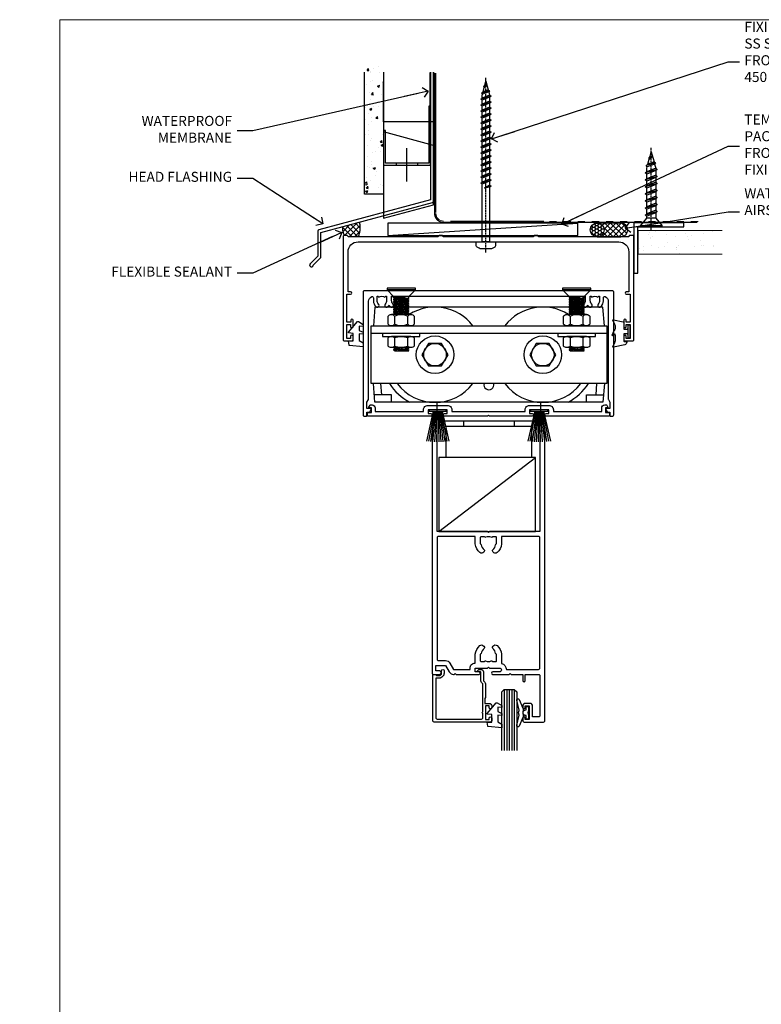
# Model space of a CAD drawing. Units: millimetres. Extents: x -10552 to 795294, y -90 to 4661.
# Drawn here: x 12584 to 12880, y 3304 to 3696 of the extents above; entities that cross this region are included whole.
import ezdxf
from ezdxf import colors
from ezdxf.entities.mleader import LeaderData, LeaderLine
from ezdxf.math import Vec2, Vec3

# ---------------------------------------------------------------- set-up
doc = ezdxf.new("R2010")
doc.units = ezdxf.units.MM
doc.linetypes.add('CENTER', pattern=[2, 1.25, -0.25, 0.25, -0.25])
doc.linetypes.add('Dashed', pattern=[564.444447, 282.222223, -282.222223])
for name, color, linetype in [('Aluminium Systems Ltd Joinery Detail', 7, 'Continuous'), ('Aluminium Systems Ltd Notes', 7, 'Continuous'), ('DIES', 7, 'Continuous'), ('GASKETS', 1, 'Continuous'), ('HARDWARE', 253, 'Continuous')]:
    doc.layers.add(name, color=color, linetype=linetype)
doc.layers.add('No Print', color=7, linetype='Continuous', plot=False)
doc.styles.get("Standard").update_dxf_attribs({"font": 'arial.ttf'})

# ---------------------------------------------------------------- blocks, each defined once
blk = doc.blocks.new('5512-10160')
blk.add_lwpolyline([(0, 0), (20, 0), (20, 1.6), (1.6, 1.6), (1.6, 20), (0, 20)], close=True)
blk = doc.blocks.new('WS10G30Csk')
at = {"linetype": 'CENTER'}
blk.add_line((0, 1.5), (0, -31.5), dxfattribs=at)
for p, q in [((-4.3, -0.5), (4.3, -0.5)), ((-1.75, -3.54), (1.75, -3.54)), ((-2.4, -6.16), (2.4, -4.76)), ((-2.4, -8.96), (2.4, -7.56)), ((-1.75, -5.67), (1.75, -4.27)), ((-1.75, -6.64), (1.75, -5.24)), ((-1.75, -8.47), (1.75, -7.07)), ((-2.4, -11.76), (2.4, -10.36)), ((-1.75, -9.44), (1.75, -8.04)), ((-1.75, -11.27), (1.75, -9.87)), ((-1.75, -12.24), (1.75, -10.84)), ((-2.4, -14.56), (2.4, -13.16)), ((-1.75, -14.07), (1.75, -12.67)), ((-1.75, -15.04), (1.75, -13.64)), ((-1.75, -16.87), (1.75, -15.47)), ((-2.4, -17.36), (2.4, -15.96)), ((-2.4, -20.16), (2.4, -18.76)), ((-1.75, -17.84), (1.75, -16.44)), ((-1.75, -19.67), (1.75, -18.27)), ((-1.75, -20.64), (1.75, -19.24)), ((-2.4, -22.96), (2.4, -21.56)), ((-1.75, -22.47), (1.75, -21.07)), ((-1.75, -23.44), (1.75, -22.04)), ((-1.67, -25.54), (2.08, -24.45)), ((-1.31, -25.1), (1.63, -23.92)), ((-1.08, -25.97), (1.34, -25)), ((-0.27, -27.93), (0.9, -27.59))]:
    blk.add_line(p, q)
blk.add_lwpolyline([(-1.75, -3.54), (-4.3, -0.5), (-3.88, 0), (3.88, 0), (4.3, -0.5), (1.75, -3.54), (1.75, -4.27), (2.4, -4.76), (1.75, -5.24), (1.75, -7.07), (2.4, -7.56), (1.75, -8.04), (1.75, -9.87), (2.4, -10.36), (1.75, -10.84), (1.75, -12.67), (2.4, -13.16), (1.75, -13.64), (1.75, -15.47), (2.4, -15.96), (1.75, -16.44), (1.75, -18.27), (2.4, -18.76), (1.75, -19.24), (1.75, -21.07), (2.4, -21.56), (1.75, -22.04), (1.75, -23.47), (1.63, -23.92), (2.08, -24.45), (1.34, -25), (0.79, -27.05), (0.9, -27.59), (0.5, -28.14), (0, -30), (-1.08, -25.97), (-1.67, -25.54), (-1.31, -25.1), (-1.75, -23.47), (-1.75, -23.44), (-2.4, -22.96), (-1.75, -22.47), (-1.75, -20.64), (-2.4, -20.16), (-1.75, -19.67), (-1.75, -17.84), (-2.4, -17.36), (-1.75, -16.87), (-1.75, -15.04), (-2.4, -14.56), (-1.75, -14.07), (-1.75, -12.24), (-2.4, -11.76), (-1.75, -11.27), (-1.75, -9.44), (-2.4, -8.96), (-1.75, -8.47), (-1.75, -6.64), (-2.4, -6.16), (-1.75, -5.67), (-1.75, -3.54)], close=True)
blk.add_lwpolyline([(0.79, -27.05), (-0.27, -27.93), (0.5, -28.14)])
blk = doc.blocks.new('FLASHING END CAP')
at = {"color": 0}
blk.add_lwpolyline([(-18.54, -6.42), (1.5, -1.05), (1.5, 22.56), (-18.54, 27.93)], close=True, dxfattribs=at)
blk = doc.blocks.new('CAVITY CLOSER')
at = {"layer": 'Aluminium Systems Ltd Joinery Detail', "color": 0}
blk.add_line((-9.54, 6.78), (-9.54, -6.49), dxfattribs=at)
blk.add_lwpolyline([(0, 23.52), (-0.72, 23.53), (-0.72, 0.78), (-17.93, 0.78), (-17.93, 13.84), (-18.84, 13.84), (-18.84, 0), (0, 0), (0, 23.52)], dxfattribs=at)
blk.add_lwpolyline([(-5.12, 0.78), (-13.72, 0.78), (-13.72, 0), (-5.12, 0)], close=True, dxfattribs=at)
blk = doc.blocks.new('WS8G75Pan')
at = {"linetype": 'CENTER'}
blk.add_line((0, 4.32), (0, -65.56), dxfattribs=at)
for p, q in [((-1.49, 0), (1.49, 0)), ((-2.05, -22.17), (0.75, -21.35)), ((-2.05, -24.56), (2.05, -23.37)), ((-1.49, -22.58), (0.75, -21.35)), ((-1.49, -21.76), (0.75, -21.35)), ((-1.49, -24.15), (1.49, -22.95)), ((-2.05, -26.95), (2.05, -25.76)), ((-1.49, -24.98), (1.49, -23.78)), ((-1.49, -26.54), (1.49, -25.34)), ((-1.49, -27.37), (1.49, -26.17)), ((-2.05, -29.35), (2.05, -28.15)), ((-2.05, -31.74), (2.05, -30.54)), ((-1.49, -28.93), (1.49, -27.74)), ((-1.49, -29.76), (1.49, -28.56)), ((-1.49, -31.32), (1.49, -30.13)), ((-1.49, -32.15), (1.49, -30.95)), ((-2.05, -34.13), (2.05, -32.93)), ((-2.05, -36.52), (2.05, -35.32)), ((-1.49, -33.71), (1.49, -32.52)), ((-1.49, -34.54), (1.49, -33.35)), ((-1.49, -36.11), (1.49, -34.91)), ((-2.05, -38.91), (2.05, -37.72)), ((-1.49, -36.93), (1.49, -35.74)), ((-1.49, -38.5), (1.49, -37.3)), ((-1.49, -39.33), (1.49, -38.13)), ((-2.05, -41.3), (2.05, -40.11)), ((-2.05, -43.7), (2.05, -42.5)), ((-1.49, -40.89), (1.49, -39.69)), ((-1.49, -41.72), (1.49, -40.52)), ((-1.49, -43.28), (1.49, -42.09)), ((-1.49, -44.11), (1.49, -42.91)), ((-2.05, -46.09), (2.05, -44.89)), ((-1.49, -45.67), (1.49, -44.48)), ((-1.49, -46.5), (1.49, -45.3)), ((-1.49, -48.06), (1.49, -46.87)), ((-2.05, -48.48), (2.05, -47.28)), ((-2.05, -50.87), (2.05, -49.67)), ((-1.49, -48.89), (1.49, -47.7)), ((-1.49, -50.46), (1.49, -49.26)), ((-1.49, -51.28), (1.49, -50.09)), ((-2.05, -53.26), (2.05, -52.07)), ((-2.05, -55.65), (2.05, -54.46)), ((-1.49, -52.85), (1.49, -51.65)), ((-1.49, -53.68), (1.49, -52.48)), ((-1.49, -55.24), (1.49, -54.04)), ((-1.49, -56.07), (1.49, -54.87)), ((-2.05, -58.05), (2.05, -56.85)), ((-1.49, -57.63), (1.49, -56.44)), ((-1.49, -58.46), (1.49, -57.26)), ((-1.12, -59.87), (1.39, -58.87)), ((-1.43, -60.25), (1.77, -59.32)), ((-0.92, -60.62), (1.14, -59.8)), ((-0.23, -62.3), (0.77, -62.01))]:
    blk.add_line(p, q)
blk.add_lwpolyline([(-1.49, 0), (-3.89, 0), (-3.89, 1.21, -0.269448), (-3.24, 2.32, -0.057509), (-2.24, 2.75, -0.072181), (-1.76, 2.82), (1.76, 2.82, -0.072181), (2.24, 2.75, -0.057509), (3.24, 2.32, -0.269448), (3.89, 1.21), (3.89, 0), (1.49, 0), (1.49, -22.95), (2.05, -23.37), (1.49, -23.78), (1.49, -25.34), (2.05, -25.76), (1.49, -26.17), (1.49, -27.74), (2.05, -28.15), (1.49, -28.56), (1.49, -30.13), (2.05, -30.54), (1.49, -30.95), (1.49, -32.52), (2.05, -32.93), (1.49, -33.35), (1.49, -34.91), (2.05, -35.32), (1.49, -35.74), (1.49, -37.3), (2.05, -37.72), (1.49, -38.13), (1.49, -39.69), (2.05, -40.11), (1.49, -40.52), (1.49, -42.09), (2.05, -42.5), (1.49, -42.91), (1.49, -44.48), (2.05, -44.89), (1.49, -45.3), (1.49, -46.87), (2.05, -47.28), (1.49, -47.7), (1.49, -49.26), (2.05, -49.67), (1.49, -50.09), (1.49, -51.65), (2.05, -52.07), (1.49, -52.48), (1.49, -54.04), (2.05, -54.46), (1.49, -54.87), (1.49, -56.44), (2.05, -56.85), (1.49, -57.26), (1.49, -58.48), (1.39, -58.87), (1.77, -59.32), (1.14, -59.8), (0.67, -61.55), (0.77, -62.01), (0.43, -62.47), (0, -64.06), (-0.92, -60.62), (-1.43, -60.25), (-1.12, -59.87), (-1.49, -58.48), (-1.49, -58.46), (-2.05, -58.05), (-1.49, -57.63), (-1.49, -56.07), (-2.05, -55.65), (-1.49, -55.24), (-1.49, -53.68), (-2.05, -53.26), (-1.49, -52.85), (-1.49, -51.28), (-2.05, -50.87), (-1.49, -50.46), (-1.49, -48.89), (-2.05, -48.48), (-1.49, -48.06), (-1.49, -46.5), (-2.05, -46.09), (-1.49, -45.67), (-1.49, -44.11), (-2.05, -43.7), (-1.49, -43.28), (-1.49, -41.72), (-2.05, -41.3), (-1.49, -40.89), (-1.49, -39.33), (-2.05, -38.91), (-1.49, -38.5), (-1.49, -36.93), (-2.05, -36.52), (-1.49, -36.11), (-1.49, -34.54), (-2.05, -34.13), (-1.49, -33.71), (-1.49, -32.15), (-2.05, -31.74), (-1.49, -31.32), (-1.49, -29.76), (-2.05, -29.35), (-1.49, -28.93), (-1.49, -27.37), (-2.05, -26.95), (-1.49, -26.54), (-1.49, -24.98), (-2.05, -24.56), (-1.49, -24.15), (-1.49, -22.58), (-2.05, -22.17), (-1.49, -21.76), (-1.49, 0)], format="xyb", close=True)
for points in [[(-1.49, 0), (-2.64, 0)], [(0.67, -61.55), (-0.23, -62.3), (0.43, -62.47)]]:
    blk.add_lwpolyline(points)
blk = doc.blocks.new('100 Timber Head')
at = {"layer": 'Aluminium Systems Ltd Joinery Detail'}
h = blk.add_hatch(dxfattribs=at)
h.set_pattern_fill('AR-CONC', color=256, scale=0.05)
h.set_pattern_definition([(50, (140.743, -119.869), (9.10923, -0.79695), [0.9525, -10.4775]), (355, (140.743, -119.869), (-1.76217, 9.55284), [0.762, -8.38203]), (100.4514, (141.502, -119.9355), (7.34706, 8.7559), [0.8095, -8.9045]), (46.184, (140.743, -117.329), (13.55395, -2.1021), [1.4287, -15.7162]), (96.636, (141.872, -117.504), (11.8702, 12.3713), [1.2143, -13.3568]), (351.184, (140.743, -117.329), (11.8702, 12.3713), [1.143, -12.573]), (21, (142.013, -117.964), (7.58072, -5.11326), [0.9525, -10.4775]), (326, (142.013, -117.964), (3.0901, 9.2094), [0.762, -8.382]), (71.4514, (142.644, -118.39), (10.6708, 4.09614), [0.8095, -8.9045]), (37.5, (140.7427, -119.869), (0.15443, 4.22775), [0, -8.2804, 0, -8.509, 0, -8.41375]), (7.5, (140.7427, -119.869), (3.34098, 5.00903), [0, -4.8514, 0, -8.0899, 0, -3.20675]), (327.5, (137.9106, -119.869), (6.77953, -0.28644), [0, -3.175, 0, -9.906, 0, -13.1445]), (317.5, (136.6406, -119.869), (7.40646, 1.27132), [0, -4.1275, 0, -6.5786, 0, -9.3345])])
h.paths.add_polyline_path([(21.54, -73.32), (29.04, -73.32), (29.04, -21.23), (21.54, -21.23)])
h = blk.add_hatch(dxfattribs=at)
h.set_pattern_fill('ANSI37', color=256, scale=0.5)
h.set_pattern_definition([(45, (-100, 300), (-1.122532, 1.122532), []), (135, (-100, 300), (-1.122532, -1.122532), [])])
h.paths.add_polyline_path([(19.51, -84.38), (12.76, -86.19, 0.148792), (13.44, -89.77), (14.44, -89.77, -0.414214), (14.94, -90.27), (19.04, -90.27, 0.178447)])
h = blk.add_hatch(dxfattribs=at)
h.set_pattern_fill('HONEY', color=256, scale=0.25)
h.set_pattern_definition([(0, (235.99824, -643.55494), (1.190625, 0.6874077), [0.79375, -1.5875]), (120, (235.99824, -643.55494), (-1.190625, 0.6874077), [0.79375, -1.5875]), (60, (235.99824, -643.55494), (3e-09, 1.3748153), [-1.5875, 0.79375])])
h.paths.add_polyline_path([(111.58, -87.52, 1), (117.08, -87.52, 1)])
h = blk.add_hatch(dxfattribs=at)
h.set_pattern_fill('ANSI37', color=256, scale=0.5)
h.set_pattern_definition([(45, (235.9982, -643.555), (-1.122532, 1.122532), []), (135, (235.9982, -643.555), (-1.122532, -1.122532), [])])
h.paths.add_polyline_path([(114.35, -84.77, -1), (114.35, -90.27), (123.77, -90.27, 1), (123.77, -84.77)])
h = blk.add_hatch(dxfattribs=at)
h.set_pattern_fill('AR-SAND', color=0, scale=0.15, angle=-90)
h.set_pattern_definition([(307.5, (266.8075, 21.7085), (7.3412, 0.24), [0, -5.7912, 0, -6.477, 0, -6.19125]), (277.5, (266.8075, 21.708), (10.7524, -6.74285), [0, -3.1242, 0, -5.2197, 0, -2.00025]), (237.5, (266.8075, 26.395), (0.02156, -11.86489), [0, -1.905, 0, -6.858, 0, -8.9535]), (227.5, (266.808, 26.395), (3.34394, -11.45335), [0, -0.9525, 0, -4.4958, 0, -5.1435])])
h.paths.add_polyline_path([(163.18, -97.24), (163.18, -87.74), (130.73, -87.74), (130.73, -97.24)])
blk.add_lwpolyline([(47.87, -24.67), (47.87, -75.54), (3.24, -87.5, 0.339454), (2.87, -87.98), (2.87, -98.02), (-0.17, -101.06, 1.488372), (1.03, -101.56), (3.93, -98.66, 0.198912), (4.07, -98.31), (4.07, -88.52), (48.7, -76.56, 0.339454), (49.07, -76.08), (49.07, -24.67)], format="xyb")
at = {"layer": 'Aluminium Systems Ltd Joinery Detail', "color": 0, "linetype": 'Dashed', "lineweight": 5, "ltscale": 0.01}
for p, q in [((49.88, -25, -1.75), (49.88, -80.94, -1.75)), ((55.8, -84.12, 0.25), (157.03, -84.11, 0.25))]:
    blk.add_line(p, q, dxfattribs=at)
at = {"layer": 'Aluminium Systems Ltd Joinery Detail', "color": 0, "lineweight": 5}
for p, q in [((50.01, -78.83, -2), (50.01, -25, -2)), ((50.01, -80.6, -2), (50.01, -78.49, -2)), ((93.07, -83.98), (55.82, -83.98))]:
    blk.add_line(p, q, dxfattribs=at)
at = {"layer": 'Aluminium Systems Ltd Joinery Detail'}
blk.add_line((30.85, -89.77), (106.68, -84.77), dxfattribs=at)
for points in [[(29.04, -24.67), (29.04, -73.32), (21.54, -73.32), (21.54, -24.67)], [(49.07, -24.67), (49.07, -44.47), (29.07, -44.47), (29.07, -28.3)]]:
    blk.add_lwpolyline(points, dxfattribs=at)
at = {"layer": 'Aluminium Systems Ltd Joinery Detail', "linetype": 'Dashed', "ltscale": 0.01, "const_width": 0.5}
blk.add_lwpolyline([(47.59, -24.67), (47.59, -48.09)], dxfattribs=at)
at = {"layer": 'Aluminium Systems Ltd Joinery Detail', "color": 0, "linetype": 'CENTER', "lineweight": 5, "ltscale": 3, "const_width": 0.5, "elevation": -1.5}
blk.add_lwpolyline([(49.48, -25), (49.48, -80.94, 0.420916), (53.04, -84.51), (154.26, -84.51)], format="xyb", dxfattribs=at)
at = {"layer": 'Aluminium Systems Ltd Joinery Detail'}
blk.add_lwpolyline([(30.85, -89.77), (106.68, -89.77), (106.68, -84.77), (30.85, -84.77)], close=True, dxfattribs=at)
blk.add_lwpolyline([(114.35, -90.27), (123.77, -90.27, 1), (123.77, -84.77), (114.35, -84.77, -1)], format="xyb", close=True, dxfattribs=at)
at = {"layer": 'Aluminium Systems Ltd Joinery Detail', "color": 0, "lineweight": 5}
blk.add_lwpolyline([(164.2, -87.74), (130.73, -87.74), (130.73, -97.24), (164.2, -97.24)], dxfattribs=at)
at = {"layer": 'Aluminium Systems Ltd Joinery Detail'}
blk.add_circle((114.33, -87.52), 2.75, dxfattribs=at)
at = {"layer": 'Aluminium Systems Ltd Joinery Detail', "color": 0, "linetype": 'Dashed', "lineweight": 5, "ltscale": 0.01}
blk.add_arc((53.03, -80.97, -1.75), 3.15, 179.3712, 270.0271, dxfattribs=at)
at = {"layer": 'Aluminium Systems Ltd Joinery Detail', "color": 0, "lineweight": 5}
blk.add_arc((53.05, -80.94, -2), 3.04, 180, 270, dxfattribs=at)
at = {"layer": 'Aluminium Systems Ltd Joinery Detail', "linetype": 'Dashed'}
for centre, radius, start, end in [((18.98, -86.87), 6.25, 173.7313, 207.5837), ((11.3, -86.69, 3), 8.53, 335.1801, 15.6512)]:
    blk.add_arc(centre, radius, start, end, dxfattribs=at)
at = {"rotation": 180}
for name, p in [('WS8G75Pan', (69.94, -92.27)), ('WS10G30Csk', (135.92, -86.35))]:
    blk.add_blockref(name, p, dxfattribs=at)
at = {"color": 0}
for name, p in [('CAVITY CLOSER', (47.87, -61.7)), ('FLASHING END CAP', (47.58, -76.41))]:
    blk.add_blockref(name, p, dxfattribs=at)
at = {"layer": 'Aluminium Systems Ltd Joinery Detail', "rotation": 270}
blk.add_blockref('5512-10160', (128.95, -84.75), dxfattribs=at)
blk = doc.blocks.new('_Open90')
at = {"color": 0, "linetype": 'ByBlock', "lineweight": -2}
for p, q in [((0, 0), (-2.44, 0)), ((-0.5, 0.5), (0, 0)), ((0, 0), (-0.5, -0.5))]:
    blk.add_line(p, q, dxfattribs=at)
blk = doc.blocks.new('Page Layout')
at = {"layer": 'Aluminium Systems Ltd Joinery Detail', "color": 8, "lineweight": 5}
blk.add_lwpolyline([(0, 696.3), (0, 0), (553.08, 0), (553.08, 696.3)], close=True, dxfattribs=at)
blk = doc.blocks.new('C101-20393')
at = {"flags": 128}
for points in [[(3.63, 96.12), (3.1, 95.6), (1.5, 95.6), (1.5, 93.5), (5.43, 93.5), (6.88, 96, -0.267949), (8.61, 97), (8.8, 97), (9.2, 96.6), (9.6, 97), (18.7, 97, -1), (18.7, 96), (17.2, 96), (17.2, 94.5), (22.1, 94.5), (22.5, 94.1), (22.9, 94.5), (26.95, 94.5, 0.999994), (26.95, 96), (24.2, 96, -1), (24.2, 97), (30.8, 97), (31.2, 96.6), (31.6, 97), (36.2, 97), (36.2, 99.5, -1), (37.2, 99.5), (37.2, 97), (42.5, 97, 0.414214), (43, 97.5), (43, 113.5, 0.414214), (42.5, 114), (40.13, 114), (40.13, 109.6, -0.414214), (39.13, 108.6), (37.2, 108.6, -0.414214), (36.2, 109.6), (36.2, 110.2, -1), (37.2, 110.2), (37.2, 109.6), (38.7, 109.6), (38.7, 115), (37.2, 115), (37.2, 114.4, -1), (36.2, 114.4), (36.2, 115.5, -0.414214), (36.7, 116), (44.5, 116, -0.414214), (45, 115.5), (45, 0.5, -0.414214), (44.5, 0), (43.5, 0, -0.414214), (43, 0.5), (43, 40), (22.9, 40), (22.5, 40.4), (22.1, 40), (2, 40), (2, 0.5, -0.414214), (1.5, 0), (0.5, 0, -0.414214), (0, 0.5), (0, 96.5, -0.414214), (0.5, 97), (3.1, 97), (3.63, 96.48)], [(2.5, 42, -0.414214), (2, 42.5), (2, 91, -0.414214), (2.5, 91.5), (5.43, 91.5, 0.267949), (7.16, 92.5), (8.61, 95), (15.2, 95), (15.2, 94.5, 0.41788), (17.23, 92.5), (17.23, 89, 0.190411), (19.06, 85.55, 0.492903), (20.63, 85.76), (20.87, 86.19, 0.378789), (20.77, 86.7, -0.203312), (19.65, 88.65, 0.378789), (19.25, 89), (19.23, 89), (19.23, 91.44, -0.414214), (19.63, 91.84), (20.86, 91.84), (20.87, 91.81, 0.378789), (21.38, 91.65, -0.203312), (23.62, 91.65, 0.378789), (24.13, 91.81), (24.14, 91.84), (25.37, 91.84, -0.414214), (25.77, 91.44), (25.77, 89), (25.75, 89, 0.378789), (25.35, 88.65, -0.203312), (24.23, 86.7, 0.378789), (24.13, 86.19), (24.37, 85.76, 0.492903), (25.94, 85.55, 0.190411), (27.77, 89), (27.77, 92.63, 0.30252), (29.69, 95), (42.5, 95, -0.414214), (43, 94.5), (43, 42.5, -0.414214), (42.5, 42), (27.77, 42), (27.77, 45, 0.190411), (25.94, 48.45, 0.492903), (24.37, 48.24), (24.13, 47.81, 0.378789), (24.23, 47.3, -0.203312), (25.35, 45.35, 0.378789), (25.75, 45), (25.77, 45), (25.77, 42.56, -0.414214), (25.37, 42.16), (24.14, 42.16), (24.13, 42.19, 0.378789), (23.62, 42.35, -0.203312), (21.38, 42.35, 0.378789), (20.87, 42.19), (20.86, 42.16), (19.63, 42.16, -0.414214), (19.23, 42.56), (19.23, 45), (19.25, 45, 0.378789), (19.65, 45.35, -0.203312), (20.77, 47.3, 0.378789), (20.87, 47.81), (20.63, 48.24, 0.492903), (19.06, 48.45, 0.190411), (17.23, 45), (17.23, 42)]]:
    blk.add_lwpolyline(points, format="xyb", close=True, dxfattribs=at)
blk = doc.blocks.new('C635-20330')
blk.add_lwpolyline([(20.71, 5.09, 0.198912), (21, 5.8), (21, 11.25), (20.8, 11.6), (20.8, 13.6), (22.5, 13.6, 0.414214), (23.5, 14.6), (23.5, 15.2, 1), (22.5, 15.2), (22.5, 14.6), (21, 14.6), (21, 20), (22.5, 20), (22.5, 19.4, 1), (23.5, 19.4), (23.5, 20.5, 0.414214), (23, 21), (0.5, 21, 0.414214), (0, 20.5), (0, 2.2, 0.414214), (0.2, 2), (0.92, 2, 0.198912), (1.06, 2.06), (1.5, 2.5), (2.5, 2.5, -0.414214), (3.5, 1.5), (3.5, 0.5, 1), (4.5, 0.5), (4.5, 1.5, 0.414214), (2.5, 3.5), (1.2, 3.5), (1.2, 19.3, -0.414214), (1.7, 19.8), (19.5, 19.8, -0.414214), (20, 19.3), (20, 17.6, 1), (20, 17), (20, 5.8), (19.49, 5.29, 0.198912), (19.2, 4.59), (19.2, 1.2, -0.414214), (19, 1), (17.9, 1, 0.668178), (17.76, 0.66), (18.42, 0), (19.2, 0, 0.414214), (20.2, 1), (20.2, 4.59)], format="xyb", close=True)
blk = doc.blocks.new('DY221-Comp')
blk.add_lwpolyline([(-1.82, -0.88), (-2.1, -0.96, 0.339454), (-2.25, -1.15), (-2.25, -1.8, -0.105249), (-2.27, -1.88), (-3.79, -5.3, -0.913392), (-4.74, -4.98), (-3.77, -1.02, 0.125736), (-3.77, -0.92), (-4, -0.05, -0.131652), (-4, 0.05), (-3.77, 0.92, 0.125736), (-3.77, 1.02), (-4.74, 4.98, -0.913392), (-3.79, 5.3), (-2.27, 1.88, -0.105249), (-2.25, 1.8), (-2.25, 1.15, 0.339454), (-2.1, 0.96), (-1.82, 0.88)], format="xyb")
blk.add_lwpolyline([(0, 1.12), (-0.3, 0), (0, -1.13), (0, -2.5), (-1, -2.5), (-1, -1.12, -0.447214), (-2.25, 0, -0.447214), (-1, 1.12), (-1, 2.5), (0, 2.5)], format="xyb", close=True)
blk = doc.blocks.new('DY440')
blk.add_lwpolyline([(4.25, 7.56), (5.75, 8.5), (5.75, 10), (0.33, 9.53, 0.36397), (0.15, 9.34), (0, 7.68), (1.75, 7.68), (1.75, 4.68), (0, 4.52), (0, 4.22), (3.54, 0), (3.95, 0), (5.75, 1.14), (5.75, 1.94), (4.25, 1.81), (4.25, 3.49), (5.75, 4.23), (5.75, 5.03), (4.25, 4.89)], format="xyb", close=True)
blk = doc.blocks.new('C635 Glazed')
at = {"color": 4}
for p, q in [((-8.4, 12), (-8.4, -12.38)), ((-7.4, 12), (-7.4, -12.38)), ((-6.4, 12), (-6.4, -12.38)), ((-5.4, 12), (-5.4, -12.38)), ((-4.4, 12), (-4.4, -12.38))]:
    blk.add_line(p, q, dxfattribs=at)
blk.add_lwpolyline([(-9.4, -12.38), (-9.4, 11), (-8.4, 12), (-4.4, 12), (-3.4, 11), (-3.4, -12.38)])
at = {"xscale": -1, "rotation": 180}
blk.add_blockref('C635-20330', (-36.9, 20), dxfattribs=at)
at = {"layer": 'GASKETS'}
blk.add_blockref('DY221-Comp', (1.35, 2.7), dxfattribs=at)
at = {"layer": 'GASKETS', "xscale": -1, "rotation": 180}
blk.add_blockref('DY440', (-15.15, 6.68), dxfattribs=at)
blk = doc.blocks.new('C991-21110')
blk.add_lwpolyline([(17.1, 47.8), (82.9, 47.8, -0.414214), (83.4, 47.3), (83.4, 46, 0.197279), (84.37, 43.65, 1), (85.43, 44.7, -0.197279), (84.9, 46), (84.9, 47.85), (85.2, 47.85), (85.56, 47.42, -0.36397), (87.94, 47.42), (88.3, 47.85), (88.6, 47.85), (88.6, 46, -0.197279), (88.07, 44.7, 1), (89.13, 43.65, 0.060093), (89.63, 44.28, 0.060093), (90.12, 43.65, 1), (91.18, 44.7, -0.197279), (90.65, 46), (90.65, 47.85), (90.95, 47.85), (91.31, 47.42, -0.36397), (93.69, 47.42), (94.05, 47.85), (94.35, 47.85), (94.35, 46, -0.197279), (93.82, 44.7, 1), (94.88, 43.65, 0.197279), (95.85, 46), (95.85, 47.2, -0.528971), (96.53, 47.66, -0.308069), (97.8, 45.8), (97.8, 6.86, 0.131652), (97.87, 6.61), (98.5, 5.52), (98.5, 3.1), (96.9, 3.1, 0.57735), (96.73, 2.8), (97.36, 1.7, 0.267949), (97.54, 1.6), (98.5, 1.6), (98.5, 0.2, 0.414214), (98.7, 0), (99.5, 0, 0.414214), (100, 0.5), (100, 49.5, 0.414214), (99.5, 50), (0.5, 50, 0.414214), (0, 49.5), (0, 0.5, 0.414214), (0.5, 0), (1.3, 0, 0.414214), (1.5, 0.2), (1.5, 1.6), (2.46, 1.6, 0.267949), (2.64, 1.7), (3.27, 2.8, 0.57735), (3.1, 3.1), (1.5, 3.1), (1.5, 3.1), (1.5, 5.52), (2.13, 6.61, 0.131652), (2.2, 6.86), (2.2, 45.8, -0.308069), (3.47, 47.66, -0.528971), (4.15, 47.2), (4.15, 46, 0.197279), (5.12, 43.65, 1), (6.18, 44.7, -0.197279), (5.65, 46), (5.65, 47.85), (5.95, 47.85), (6.31, 47.42, -0.36397), (8.69, 47.42), (9.05, 47.85), (9.35, 47.85), (9.35, 46, -0.197279), (8.82, 44.7, 1), (9.88, 43.65, 0.060093), (10.37, 44.28, 0.060093), (10.87, 43.65, 1), (11.93, 44.7, -0.197279), (11.4, 46), (11.4, 47.85), (11.7, 47.85), (12.06, 47.42, -0.36397), (14.44, 47.42), (14.8, 47.85), (15.1, 47.85), (15.1, 46, -0.197279), (14.57, 44.7, 1), (15.63, 43.65, 0.197279), (16.6, 46), (16.6, 47.3, -0.414214)], format="xyb", close=True)
blk = doc.blocks.new('C992-21111')
at = {"ltscale": 0.3}
blk.add_lwpolyline([(94.7, 4.5), (95.34, 4.5, -0.267949), (95.51, 4.4), (95.97, 3.6, -0.57735), (95.8, 3.3), (95, 3.3), (95, 1.4), (96.4, 1.4, -0.414214), (96.6, 1.2), (96.6, 0.2, -0.414214), (96.4, 0), (71.3, 0, -1), (71.3, 1), (72.4, 1), (72.4, 2.5), (64.7, 2.5), (64.7, 1), (65.8, 1, -1), (65.8, 0), (48.7, 0), (48.3, 0.4), (47.9, 0), (30.8, 0, -1), (30.8, 1), (31.9, 1), (31.9, 2.5), (24.2, 2.5), (24.2, 1), (25.3, 1, -1), (25.3, 0), (0.2, 0, -0.414214), (0, 0.2), (0, 1.2, -0.414214), (0.2, 1.4), (1.6, 1.4), (1.6, 3.3), (0.8, 3.3, -0.57735), (0.63, 3.6), (1.09, 4.4, -0.267949), (1.26, 4.5), (1.9, 4.5, -0.414214), (3.1, 3.3), (3.1, 1.8), (22.4, 1.8), (22.4, 2.5, -0.414214), (24.2, 4.3), (31.9, 4.3, -0.414214), (33.7, 2.5), (33.7, 1.8), (62.9, 1.8), (62.9, 2.5, -0.414214), (64.7, 4.3), (72.4, 4.3, -0.414214), (74.2, 2.5), (74.2, 1.8), (93.5, 1.8), (93.5, 3.3, -0.414214)], format="xyb", close=True, dxfattribs=at)
blk = doc.blocks.new('RY800')
for p, q in [((-29.35, 66.85), (-40.65, 66.85)), ((40.65, 66.85), (29.35, 66.85)), ((-32, 64.2), (-38, 64.2)), ((38, 64.2), (32, 64.2)), ((-37.6, 56.4), (-37.6, 53.1)), ((-32.4, 53.1), (-32.4, 56.4)), ((32.4, 56.4), (32.4, 53.1)), ((37.6, 53.1), (37.6, 56.4)), ((-37.6, 47.7), (-37.6, 44.4)), ((-32.4, 44.4), (-32.4, 47.7)), ((32.4, 47.7), (32.4, 44.4)), ((37.6, 44.4), (37.6, 47.7)), ((-42.73, 25), (-43.08, 29.5)), ((42.73, 25), (43.08, 29.5)), ((-10.15, 14.5), (-10.15, 12.5)), ((10.15, 12.5), (10.15, 14.5))]:
    blk.add_line(p, q)
at = {"color": 4}
for p, q in [((-33.53, 63.9), (-38, 63.9)), ((-38, 63.1), (-32, 63.6)), ((-38, 62.9), (-32, 63.4)), ((-37.45, 63.5), (-33.53, 63.9)), ((-37.45, 62.5), (-32.55, 63)), ((36.47, 63.9), (32, 63.9)), ((32, 63.1), (38, 63.6)), ((32, 62.9), (38, 63.4)), ((32.55, 63.5), (36.47, 63.9)), ((32.55, 62.5), (37.45, 63)), ((-38, 62.1), (-32, 62.6)), ((-38, 61.9), (-32, 62.4)), ((-38, 61.1), (-32, 61.6)), ((-38, 60.9), (-32, 61.4)), ((-38, 60.1), (-32, 60.6)), ((-38, 59.9), (-32, 60.4)), ((-38, 59.1), (-32, 59.6)), ((-38, 58.9), (-32, 59.4)), ((-37.45, 61.5), (-32.55, 62)), ((-37.45, 60.5), (-32.55, 61)), ((-37.45, 59.5), (-32.55, 60)), ((-37.45, 58.5), (-32.55, 59)), ((32, 62.1), (38, 62.6)), ((32, 61.9), (38, 62.4)), ((32, 61.1), (38, 61.6)), ((32, 60.9), (38, 61.4)), ((32, 60.1), (38, 60.6)), ((32, 59.9), (38, 60.4)), ((32, 59.1), (38, 59.6)), ((32, 58.9), (38, 59.4)), ((32.55, 61.5), (37.45, 62)), ((32.55, 60.5), (37.45, 61)), ((32.55, 59.5), (37.45, 60)), ((32.55, 58.5), (37.45, 59)), ((-38, 58.1), (-32, 58.6)), ((-38, 57.9), (-32, 58.4)), ((-38, 57.1), (-32, 57.6)), ((-37.45, 57.5), (-32.55, 58)), ((-36.8, 57), (-32, 57.4)), ((32, 58.1), (38, 58.6)), ((32, 57.9), (38, 58.4)), ((32, 57.1), (38, 57.6)), ((32.55, 57.5), (37.45, 58)), ((33.2, 57), (38, 57.4)), ((-38, 43.1), (-32, 43.6)), ((-38, 42.9), (-32, 43.4)), ((-37.45, 43.5), (-34.51, 43.8)), ((32, 43.1), (38, 43.6)), ((32, 42.9), (38, 43.4)), ((32.55, 43.5), (35.49, 43.8)), ((-37.45, 42.5), (-32.55, 43)), ((-33.2, 42.5), (-32, 42.6)), ((32.55, 42.5), (37.45, 43)), ((36.8, 42.5), (38, 42.6))]:
    blk.add_line(p, q, dxfattribs=at)
for points in [[(-32.55, 57), (-32.55, 57), (-32, 57.4), (-32, 57.6), (-32.55, 58), (-32, 58.4), (-32, 58.6), (-32.55, 59), (-32, 59.4), (-32, 59.6), (-32.55, 60), (-32, 60.4), (-32, 60.6), (-32.55, 61), (-32, 61.4), (-32, 61.6), (-32.55, 62), (-32, 62.4), (-32, 62.6), (-32.55, 63), (-32, 63.4), (-32, 64.2), (-29.35, 66.85), (-29.35, 67.5), (-40.65, 67.5), (-40.65, 66.85), (-38, 64.2), (-38, 63.9), (-37.45, 63.5), (-38, 63.1), (-38, 62.9), (-37.45, 62.5), (-38, 62.1), (-38, 61.9), (-37.45, 61.5), (-38, 61.1), (-38, 60.9), (-37.45, 60.5), (-38, 60.1), (-38, 59.9), (-37.45, 59.5), (-38, 59.1), (-38, 58.9), (-37.45, 58.5), (-38, 58.1), (-38, 57.9), (-37.45, 57.5), (-38, 57.1), (-38, 57)], [(37.45, 57), (37.45, 57), (38, 57.4), (38, 57.6), (37.45, 58), (38, 58.4), (38, 58.6), (37.45, 59), (38, 59.4), (38, 59.6), (37.45, 60), (38, 60.4), (38, 60.6), (37.45, 61), (38, 61.4), (38, 61.6), (37.45, 62), (38, 62.4), (38, 62.6), (37.45, 63), (38, 63.4), (38, 64.2), (40.65, 66.85), (40.65, 67.5), (29.35, 67.5), (29.35, 66.85), (32, 64.2), (32, 63.9), (32.55, 63.5), (32, 63.1), (32, 62.9), (32.55, 62.5), (32, 62.1), (32, 61.9), (32.55, 61.5), (32, 61.1), (32, 60.9), (32.55, 60.5), (32, 60.1), (32, 59.9), (32.55, 59.5), (32, 59.1), (32, 58.9), (32.55, 58.5), (32, 58.1), (32, 57.9), (32.55, 57.5), (32, 57.1), (32, 57)], [(-38, 60), (-45.5, 60), (-46.09, 52.5)], [(32, 60), (-32.41, 60)], [(46.09, 52.5), (45.5, 60), (37.59, 60)], [(-31.1, 57), (-38.9, 57)], [(38.9, 57), (31.1, 57)], [(-31.1, 52.5), (-38.9, 52.5)], [(38.9, 52.5), (31.1, 52.5)], [(47, 49.5), (-47, 49.5)], [(-31.1, 48.3), (-38.9, 48.3)], [(38.9, 48.3), (31.1, 48.3)], [(-31.1, 43.8), (-38.9, 43.8)], [(-37.86, 43.8), (-37.45, 43.5), (-38, 43.1), (-38, 42.9), (-37.45, 42.5), (-32, 42.5), (-32, 42.6), (-32.55, 43), (-32, 43.4), (-32, 43.6), (-32.28, 43.8)], [(38.9, 43.8), (31.1, 43.8)], [(32.14, 43.8), (32.55, 43.5), (32, 43.1), (32, 42.9), (32.55, 42.5), (38, 42.5), (38, 42.6), (37.45, 43), (38, 43.4), (38, 43.6), (37.72, 43.8)], [(46.09, 29.5), (45.5, 22), (-45.5, 22), (-46.09, 29.5)], [(-38.91, 22), (-38.91, 25), (-45.74, 25)], [(38.91, 22), (38.91, 25), (45.74, 25)]]:
    blk.add_lwpolyline(points)
for points in [[(-37.6, 56.4, -0.230358), (-32.4, 56.4, -0.460716), (-29.8, 56.4), (-29.8, 53.1, -0.460716), (-32.4, 53.1, -0.230358), (-37.6, 53.1, -0.460716), (-40.2, 53.1), (-40.2, 56.4, -0.460716)], [(32.4, 56.4, -0.230358), (37.6, 56.4, -0.460716), (40.2, 56.4), (40.2, 53.1, -0.460716), (37.6, 53.1, -0.230358), (32.4, 53.1, -0.460716), (29.8, 53.1), (29.8, 56.4, -0.460716)], [(-37.6, 47.7, -0.230358), (-32.4, 47.7, -0.460716), (-29.8, 47.7), (-29.8, 44.4, -0.460716), (-32.4, 44.4, -0.230358), (-37.6, 44.4, -0.460716), (-40.2, 44.4), (-40.2, 47.7, -0.460716)], [(32.4, 47.7, -0.230358), (37.6, 47.7, -0.460716), (40.2, 47.7), (40.2, 44.4, -0.460716), (37.6, 44.4, -0.230358), (32.4, 44.4, -0.460716), (29.8, 44.4), (29.8, 47.7, -0.460716)]]:
    blk.add_lwpolyline(points, format="xyb", close=True)
for points in [[(-47, 52.5), (47, 52.5), (47, 29.5), (-47, 29.5), (-47, 52.5)], [(-27.5, 49.5), (-42.5, 49.5), (-42.5, 48.3), (-27.5, 48.3)], [(42.5, 49.5), (27.5, 49.5), (27.5, 48.3), (42.5, 48.3)], [(-26.7, 41), (-24.1, 36.5), (-18.9, 36.5), (-16.3, 41), (-18.9, 45.5), (-24.1, 45.5)], [(16.3, 41), (18.9, 36.5), (24.1, 36.5), (26.7, 41), (24.1, 45.5), (18.9, 45.5)], [(17, 0), (-17, 0), (-17, 12.5), (17, 12.5)]]:
    blk.add_lwpolyline(points, close=True)
blk.add_lwpolyline([(20.6, 22), (20.6, 16, -0.414214), (19.1, 14.5), (-19.1, 14.5, -0.414214), (-20.6, 16), (-20.6, 22)], format="xyb")
for centre, radius in [((-21.5, 41), 7.5), ((21.5, 41), 7.5), ((-21.5, 41), 4.5), ((21.5, 41), 4.5)]:
    blk.add_circle(centre, radius)
for centre, radius, start, end in [((-21.5, 41), 19, 37.2478, 122.6369), ((21.5, 41), 19, 57.3631, 142.7522), ((-21.5, 41), 21.5, 212.336, 242.0945), ((-21.5, 41), 19, 217.2478, 322.7522), ((0, 29), 2, 165.5225, 14.4775), ((21.5, 41), 19, 217.2478, 322.7522), ((21.5, 41), 21.5, 297.9055, 327.664)]:
    blk.add_arc(centre, radius, start, end)
blk = doc.blocks.new('PB691275-4B')
for p, q in [((-1.75, 0.5), (-4.5, 12.44)), ((-1.43, 0.5), (-3.69, 12.54)), ((-1.11, 0.5), (-2.87, 12.62)), ((-0.8, 0.5), (-2.05, 12.69)), ((-0.48, 0.5), (-1.23, 12.73)), ((-0.16, 0.5), (-0.41, 12.75)), ((0.16, 0.5), (0.41, 12.75)), ((0.48, 0.5), (1.23, 12.73)), ((0.8, 0.5), (2.05, 12.69)), ((1.11, 0.5), (2.87, 12.62)), ((1.43, 0.5), (3.69, 12.54)), ((1.75, 0.5), (4.5, 12.44))]:
    blk.add_line(p, q)
blk.add_lwpolyline([(-3.45, 0), (3.45, 0), (3.45, 0.5), (-3.45, 0.5)], close=True)
blk = doc.blocks.new('SH279B')
blk.add_blockref('PB691275-4B', (0, 0))
blk = doc.blocks.new('C997-21130')
blk.add_lwpolyline([(40, 41.5, 0.414214), (39.5, 42), (38.5, 42, 0.414214), (38, 41.5), (2, 41.5, 0.414214), (1.5, 42), (0.5, 42, 0.414214), (0, 41.5), (0, 0.5, 0.414214), (0.5, 0), (3.5, 0, 0.414214), (4, 0.5), (4, 1.75, 1), (3, 1.75), (3, 1), (1.5, 1), (1.5, 6.5), (3, 6.5), (3, 5.75, 1), (4, 5.75), (4, 8.25, 1), (3.1, 8.25), (3.1, 7.5), (1.5, 7.5), (1.5, 18.6), (3.05, 18.6, 1), (3.05, 19.5), (2, 19.5), (2, 35.5, -0.414214), (6, 39.5), (110, 39.5, -0.414214), (114, 35.5), (114, 19.5), (112.95, 19.5, 1), (112.95, 18.6), (114.5, 18.6), (114.5, 7.5), (112.9, 7.5), (112.9, 8.25, 1), (112, 8.25), (112, 5.75, 1), (113, 5.75), (113, 6.5), (114.5, 6.5), (114.5, 1), (113, 1), (113, 1.75, 1), (112, 1.75), (112, 0.5, 0.414214), (112.5, 0), (115.5, 0, 0.414214), (116, 0.5), (116, 41.5, 0.414214), (115.5, 42), (114.5, 42, 0.414214), (114, 41.5), (78, 41.5, 0.414214), (77.5, 42), (76.5, 42, 0.414214), (76, 41.5)], format="xyb", close=True)
blk = doc.blocks.new('DY355')
blk.add_lwpolyline([(-0.9, -1.15, 0.414214), (-1.15, -0.9), (-2.2, -0.9, 0.414214), (-2.5, -1.2), (-2.5, -3.75, 0.414214), (-2.3, -3.95), (-1.51, -3.95, -0.414214), (-1.31, -4.15), (-1.31, -4.31, -0.353855), (-2.1, -5.29), (-6.66, -6.26, -0.579519), (-6.89, -6), (-6.03, -4.51, 0.131652), (-6, -4.41, 0.114043), (-6, -0.9), (-6.75, -1.65, -0.668179), (-7.09, -1.51), (-6.41, 0.11), (-6.06, 0.46, 0.198912), (-6, 0.6, 0.180561), (-6, 2.81, 0.131652), (-6.03, 2.91), (-6.89, 4.41, -0.579519), (-6.66, 4.67), (-2.69, 3.83, -0.305731), (-2.5, 3.55), (-2.5, 1.2, 0.414214), (-2.2, 0.9), (-1.15, 0.9, 0.414214), (-0.9, 1.15)], format="xyb")
blk.add_lwpolyline([(0, 2.25, 0.414214), (-0.25, 2.5), (-0.65, 2.5, 0.414214), (-0.9, 2.25), (-0.9, -2.25, 0.414214), (-0.65, -2.5), (-0.25, -2.5, 0.414214), (0, -2.25)], format="xyb", close=True)
blk = doc.blocks.new('CG100 SG Pivot HD Head')
at = {"layer": 'HARDWARE'}
blk.add_line((-48.85, -107.74), (-10.22, -78.27), dxfattribs=at)
blk.add_lwpolyline([(-48.85, -107.74), (-10.22, -107.74), (-10.22, -78.27), (-48.85, -78.27)], close=True, dxfattribs=at)
for name, p in [('C992-21111', (-77.35, -61.77)), ('C635 Glazed', (-14.35, -182.74))]:
    blk.add_blockref(name, p)
at = {"layer": 'DIES'}
for name, p in [('C997-21130', (-87.06, -31.77)), ('C991-21110', (-79.06, -61.77))]:
    blk.add_blockref(name, p, dxfattribs=at)
at = {"layer": 'DIES', "xscale": -1, "rotation": 180}
blk.add_blockref('C101-20393', (-51.55, -67.74), dxfattribs=at)
at = {"layer": 'GASKETS'}
blk.add_blockref('DY355', (27.44, -28.02), dxfattribs=at)
at = {"layer": 'GASKETS', "xscale": -1, "rotation": 180}
blk.add_blockref('DY440', (-84.81, -24.09), dxfattribs=at)
at = {"layer": 'GASKETS', "rotation": 180}
for p in [(-49.3, -59.27), (-8.8, -59.27)]:
    blk.add_blockref('SH279B', p, dxfattribs=at)
at = {"layer": 'HARDWARE'}
blk.add_blockref('RY800', (-28.86, -78.27), dxfattribs=at)
blk = doc.blocks.new('Insdie Text Head')
at = {"layer": 'Aluminium Systems Ltd Notes', "color": 3, "lineweight": 5, "ltscale": 0.12}
ml = blk.add_multileader_mtext('Standard', dxfattribs=at)
ml.set_content('FIXINGS: 1 X 8g 65MM SS SCREWS AT 150 FROM CORNERS AND 450 CENTRES', color=3)
ml.set_leader_properties(color=8)
ml.set_arrow_properties(name='OPEN90')
ml.build(insert=Vec2(0, 0))
ml.multileader.update_dxf_attribs({"text_left_attachment_type": 2, "text_right_attachment_type": 2})
ctx = ml.context
ctx.base_point, ctx.plane_origin = Vec3(-28.96, -20.54), Vec3(-234.55, -159.91)
ctx.left_attachment, ctx.right_attachment = 2, 2
notes = []
notes.append((ctx, [(0, (1, 1, 0), (-33.42, -20.54), (1, 0), 4.46, [(0, [(-127.86, -51.25)], 0, [])])]))
ctx.mtext.insert, ctx.mtext.width, ctx.mtext.line_spacing_style, ctx.mtext.flow_direction = Vec3(-26.96, -4.54), 55.1661, 2, 5
ml = blk.add_multileader_mtext('Standard', dxfattribs=at)
ml.set_content('TEMPORARY FLAT PACKERS REMOVED FROM HEAD AFTER FIXING', color=3)
ml.set_leader_properties(color=8)
ml.set_arrow_properties(name='OPEN90')
ml.build(insert=Vec2(0, 0))
ml.multileader.update_dxf_attribs({"text_left_attachment_type": 2, "text_right_attachment_type": 2})
ctx = ml.context
ctx.base_point, ctx.plane_origin = Vec3(-28.96, -54.16), Vec3(-157.47, 67.04)
ctx.left_attachment, ctx.right_attachment = 2, 2
notes.append((ctx, [(0, (1, 1, 0), (-33.42, -54.16), (1, 0), 4.46, [(0, [(-99.77, -85.19)], 0, [])])]))
ctx.mtext.insert, ctx.mtext.width, ctx.mtext.defined_height, ctx.mtext.line_spacing_style, ctx.mtext.flow_direction = Vec3(-26.96, -41.49), 55.7375, 9.45, 2, 5
ml = blk.add_multileader_mtext('Standard', dxfattribs=at)
ml.set_content('WATER RESISTANT\\PAIRSEAL ON PEF ROD', color=3)
ml.set_leader_properties(color=8)
ml.set_arrow_properties(name='OPEN90')
ml.build(insert=Vec2(0, 0))
ml.multileader.update_dxf_attribs({"text_left_attachment_type": 2, "text_right_attachment_type": 2})
ctx = ml.context
ctx.base_point, ctx.plane_origin = Vec3(-28.96, -80.29), Vec3(-169.16, -98.61)
ctx.left_attachment, ctx.right_attachment = 2, 2
notes.append((ctx, [(0, (1, 1, 0), (-33.42, -80.29), (1, 0), 4.46, [(0, [(-74.47, -86.86)], 0, [])])]))
ctx.mtext.insert, ctx.mtext.width, ctx.mtext.line_spacing_style, ctx.mtext.flow_direction = Vec3(-26.96, -70.95), 55.7375, 2, 5
for ctx, leaders in notes:
    for number, flags, end, landing, length, lines in leaders:
        leader = LeaderData()
        leader.index, (leader.has_last_leader_line, leader.has_dogleg_vector, leader.attachment_direction) = number, flags
        leader.last_leader_point, leader.dogleg_vector, leader.dogleg_length = Vec3(end), Vec3(landing), length
        for number, points, colour, breaks in lines:
            line = LeaderLine()
            line.index, line.vertices, line.color, line.breaks = number, Vec3.list(points), colors.encode_raw_color(colour), breaks
            leader.lines.append(line)
        ctx.leaders.append(leader)
blk = doc.blocks.new('Timber Text Head')
at = {"layer": 'Aluminium Systems Ltd Notes', "color": 3, "lineweight": 5, "ltscale": 0.12}
ml = blk.add_multileader_mtext('Standard', dxfattribs=at)
ml.set_content('WATERPROOF MEMBRANE ', color=3)
ml.set_leader_properties(color=8)
ml.set_arrow_properties(name='OPEN90')
ml.build(insert=Vec2(0, 0))
ml.multileader.update_dxf_attribs({"text_left_attachment_type": 2, "text_right_attachment_type": 2})
ctx = ml.context
ctx.base_point, ctx.plane_origin = Vec3(-73.04, 51.95), Vec3(126.88, -141.72)
ctx.left_attachment, ctx.right_attachment, ctx.text_align_type = 2, 2, 2
notes = []
notes.append((ctx, [(0, (1, 1, 0), (-23.03, 51.95), (-1, 0), 6.29, [(0, [(46.88, 67.77)], 0, [])])]))
ctx.mtext.insert, ctx.mtext.width, ctx.mtext.alignment, ctx.mtext.line_spacing_style, ctx.mtext.flow_direction = Vec3(-31.32, 57.95), 49.8798, 3, 2, 5
ml = blk.add_multileader_mtext('Standard', dxfattribs=at)
ml.set_content('HEAD FLASHING', color=3)
ml.set_leader_properties(color=8)
ml.set_arrow_properties(name='OPEN90')
ml.build(insert=Vec2(0, 0))
ml.multileader.update_dxf_attribs({"text_left_attachment_type": 2, "text_right_attachment_type": 2})
ctx = ml.context
ctx.base_point, ctx.plane_origin = Vec3(-77.54, 32.98), Vec3(130.24, 38.32)
ctx.left_attachment, ctx.right_attachment, ctx.text_align_type = 2, 2, 2
notes.append((ctx, [(0, (1, 1, 0), (-23.03, 32.98), (-1, 0), 6.29, [(0, [(4.88, 14.86)], 0, [])])]))
ctx.mtext.insert, ctx.mtext.width, ctx.mtext.defined_height, ctx.mtext.alignment, ctx.mtext.line_spacing_style, ctx.mtext.flow_direction = Vec3(-31.32, 35.65), 64.8153, 20.24, 3, 2, 5
ml = blk.add_multileader_mtext('Standard', dxfattribs=at)
ml.set_content('FLEXIBLE SEALANT', color=3)
ml.set_leader_properties(color=8)
ml.set_arrow_properties(name='OPEN90')
ml.build(insert=Vec2(0, 0))
ml.multileader.update_dxf_attribs({"text_left_attachment_type": 2, "text_right_attachment_type": 2})
ctx = ml.context
ctx.base_point, ctx.plane_origin = Vec3(-85.85, -4.8), Vec3(130.24, 0.54)
ctx.left_attachment, ctx.right_attachment, ctx.text_align_type = 2, 2, 2
notes.append((ctx, [(0, (1, 1, 0), (-23.03, -4.8), (-1, 0), 6.29, [(0, [(12.41, 11.46)], 0, [])])]))
ctx.mtext.insert, ctx.mtext.width, ctx.mtext.defined_height, ctx.mtext.alignment, ctx.mtext.line_spacing_style, ctx.mtext.flow_direction = Vec3(-31.32, -2.13), 64.8153, 20.24, 3, 2, 5
for ctx, leaders in notes:
    for number, flags, end, landing, length, lines in leaders:
        leader = LeaderData()
        leader.index, (leader.has_last_leader_line, leader.has_dogleg_vector, leader.attachment_direction) = number, flags
        leader.last_leader_point, leader.dogleg_vector, leader.dogleg_length = Vec3(end), Vec3(landing), length
        for number, points, colour, breaks in lines:
            line = LeaderLine()
            line.index, line.vertices, line.color, line.breaks = number, Vec3.list(points), colors.encode_raw_color(colour), breaks
            leader.lines.append(line)
        ctx.leaders.append(leader)

msp = doc.modelspace()

# ---------------------------------------------------------------- block references
at = {"layer": 'Aluminium Systems Ltd Joinery Detail'}
for name, p in [('Insdie Text Head', (12900, 3700)), ('100 Timber Head', (12700, 3700)), ('Timber Text Head', (12700, 3600)), ('CG100 SG Pivot HD Head', (12800, 3600))]:
    msp.add_blockref(name, p, dxfattribs=at)
at = {"layer": 'No Print'}
msp.add_blockref('Page Layout', (12600, 3000), dxfattribs=at)

# ---------------------------------------------------------------- texts
at = {"layer": 'Aluminium Systems Ltd Joinery Detail', "lineweight": 5, "insert": (-10560.25, 3413.33), "char_height": 100, "width": 17953.0825, "attachment_point": 1}
msp.add_mtext('\\pi7874.1;TIMBER FRAME CONSTRUCTION', dxfattribs=at)

doc.saveas('drawing.dxf')
